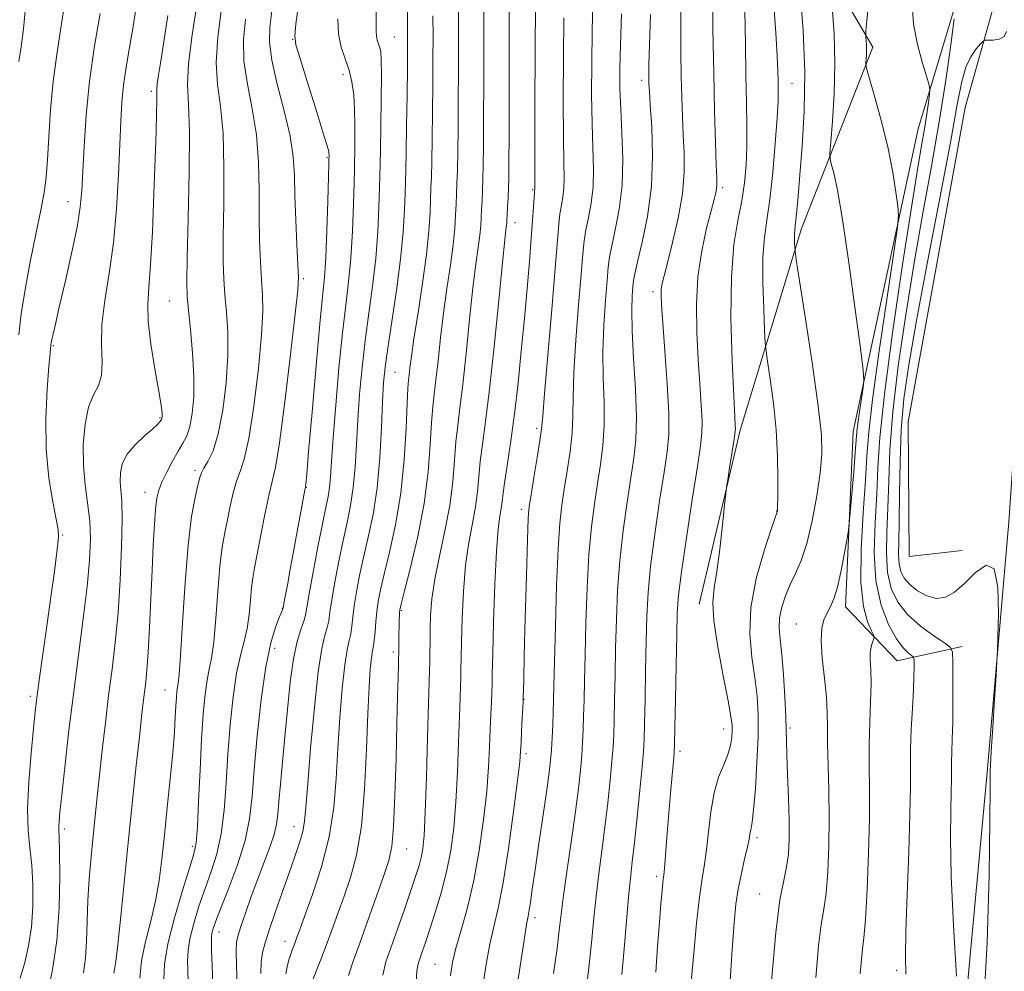
# Model space of a CAD drawing. Extents: x 2127300 to 2130200, y 304800 to 307700.
# Drawn here: x 2128693 to 2128863, y 307079 to 307244 of the extents above; entities that cross this region are included whole.
import ezdxf

# ---------------------------------------------------------------- set-up
doc = ezdxf.new("R2010")
doc.units = 0
doc.header["$MEASUREMENT"] = 0
for name, color, linetype, lineweight in [('BREAKLINE DTM HARD', 7, 'Continuous', 0), ('CONTOUR INDEX', 41, 'Continuous', 13), ('CONTOUR INTERMEDIATE', 44, 'Continuous', 0), ('SPOT ELEVATION DTM', 2, 'Continuous', 13)]:
    doc.layers.add(name, color=color, linetype=linetype, lineweight=lineweight)

msp = doc.modelspace()

# ---------------------------------------------------------------- linework, layer by layer
at = {"layer": 'BREAKLINE DTM HARD'}
for points in [[(2128713.28, 307355.63, 954.47), (2128759.97, 307324.64, 938.77), (2128797.3, 307291.99, 924.74), (2128827.17, 307261.64, 917.8), (2128840.43, 307238.99, 913.61), (2128828.14, 307207.65, 917.54), (2128817.51, 307172.78, 921.71), (2128810.41, 307142.68, 922.56)], [(2128855.88, 307135.36, 909.53), (2128844.66, 307132.88, 912.87), (2128835.74, 307142.23, 915.46), (2128837.03, 307172.55, 916.65), (2128848.3, 307224.86, 912.91), (2128855.6, 307249.35, 909.74), (2128861.41, 307246.44, 908.54), (2128856.4, 307228.59, 906.98), (2128846.58, 307174.2, 906.32), (2128846.76, 307150.94, 906.24), (2128855.9, 307151.97, 907)], [(2128692.9, 306575.41, 931.22), (2128715.96, 306652.55, 930.83), (2128742.02, 306734.54, 928.15), (2128768.28, 306821.3, 924.16), (2128798.29, 306906.19, 920.81), (2128827.24, 306978.62, 915.13), (2128855.79, 307065.8, 909.98), (2128860.21, 307113.55, 908.26), (2128864, 307156.94, 907.7), (2128868.86, 307227.74, 906.94), (2128875.3, 307232.1, 904.98), (2128876.71, 307192.02, 900.17), (2128875.83, 307152.98, 898.34), (2128880.99, 307128.89, 897.84), (2128885.55, 307121.41, 896.36)]]:
    msp.add_polyline3d(points, dxfattribs=at)
at = {"layer": 'CONTOUR INDEX', "flags": 128}
for points, elevation in [([(2128815.741, 307076.633), (2128816.124, 307082.951), (2128816.446, 307087.539), (2128816.766, 307090.794), (2128817.169, 307093.46), (2128817.706, 307096.107), (2128818.28, 307098.607), (2128818.757, 307100.659), (2128819.043, 307102.047), (2128819.189, 307102.9), (2128819.287, 307103.435), (2128819.413, 307103.935), (2128819.59, 307104.952), (2128819.829, 307107.107), (2128820.126, 307110.765), (2128820.41, 307115.281), (2128820.598, 307119.753), (2128820.617, 307123.507), (2128820.442, 307126.763), (2128820.061, 307129.969), (2128819.528, 307133.51), (2128819.158, 307137.52), (2128819.333, 307142.076), (2128820.285, 307147.098), (2128821.64, 307151.896), (2128822.873, 307155.624), (2128823.581, 307157.687), (2128823.858, 307158.484), (2128823.918, 307158.662), (2128823.941, 307158.842), (2128823.966, 307159.534), (2128823.994, 307161.222), (2128824.014, 307164.231), (2128823.95, 307168.251), (2128823.713, 307172.815), (2128823.258, 307177.439), (2128822.711, 307181.581), (2128822.242, 307184.683), (2128821.974, 307186.478), (2128821.842, 307187.857), (2128821.732, 307190.005), (2128821.568, 307193.726), (2128821.434, 307198.313), (2128821.447, 307202.684), (2128821.694, 307206.087), (2128822.118, 307209.104), (2128822.628, 307212.651), (2128823.138, 307217.313), (2128823.583, 307222.369), (2128823.903, 307226.766), (2128824.059, 307229.738), (2128824.095, 307231.654), (2128824.073, 307233.169), (2128824.034, 307234.921), (2128823.931, 307237.494), (2128823.691, 307241.457), (2128823.252, 307247.089)], 920), ([(2128692.742, 307236.507), (2128693.115, 307239.083), (2128693.515, 307242.158), (2128693.9, 307245.89)], 970), ([(2128709.168, 307078.85), (2128709.283, 307079.474), (2128709.499, 307080.881), (2128709.853, 307083.803), (2128710.364, 307088.71), (2128710.995, 307095.035), (2128711.689, 307101.952), (2128712.393, 307108.696), (2128713.044, 307114.759), (2128713.584, 307119.695), (2128713.969, 307123.213), (2128714.241, 307125.644), (2128714.459, 307127.476), (2128714.673, 307129.198), (2128714.893, 307131.321), (2128715.117, 307134.361), (2128715.344, 307138.625), (2128715.569, 307143.598), (2128715.784, 307148.558), (2128715.985, 307152.895), (2128716.178, 307156.436), (2128716.372, 307159.122), (2128716.592, 307160.98), (2128716.927, 307162.378), (2128717.482, 307163.776), (2128718.314, 307165.503), (2128719.301, 307167.382), (2128720.275, 307169.11), (2128721.098, 307170.497), (2128721.767, 307171.807), (2128722.309, 307173.416), (2128722.736, 307175.635), (2128722.997, 307178.521), (2128723.027, 307182.062), (2128722.794, 307186.138), (2128722.42, 307190.188), (2128722.062, 307193.54), (2128721.848, 307195.888), (2128721.788, 307198.39), (2128721.866, 307202.569), (2128722.043, 307209.355), (2128722.211, 307217.302), (2128722.243, 307224.366), (2128722.079, 307229.112), (2128721.93, 307232.518), (2128722.074, 307236.169), (2128722.689, 307241.163), (2128723.555, 307246.669)], 960), ([(2128755.673, 307078.485), (2128756.227, 307080.822), (2128757.071, 307083.241), (2128758.217, 307086.456), (2128759.476, 307090.051), (2128760.608, 307093.325), (2128761.429, 307095.751), (2128761.976, 307097.491), (2128762.342, 307098.884), (2128762.608, 307100.352), (2128762.822, 307102.658), (2128763.022, 307106.652), (2128763.235, 307112.751), (2128763.441, 307119.641), (2128763.611, 307125.575), (2128763.721, 307129.27), (2128763.782, 307131.288), (2128763.815, 307132.658), (2128763.836, 307134.227), (2128763.857, 307136.126), (2128763.889, 307138.306), (2128763.961, 307140.755), (2128764.178, 307143.596), (2128764.665, 307146.988), (2128765.482, 307151.002), (2128766.436, 307155.373), (2128767.27, 307159.746), (2128767.796, 307163.819), (2128768.1, 307167.493), (2128768.338, 307170.72), (2128768.638, 307173.578), (2128769.03, 307176.654), (2128769.517, 307180.663), (2128770.093, 307186.021), (2128770.704, 307191.951), (2128771.287, 307197.379), (2128771.787, 307201.471), (2128772.183, 307204.373), (2128772.464, 307206.469), (2128772.629, 307208.115), (2128772.718, 307209.536), (2128772.78, 307210.922), (2128772.853, 307212.443), (2128772.933, 307214.181), (2128773.008, 307216.19), (2128773.065, 307218.615), (2128773.105, 307221.929), (2128773.131, 307226.692), (2128773.144, 307233.126), (2128773.148, 307240.103), (2128773.145, 307246.155)], 940), ([(2128730.494, 307076.838), (2128730.355, 307080.182), (2128730.332, 307082.647), (2128730.407, 307084.226), (2128730.646, 307085.443), (2128731.135, 307086.956), (2128731.93, 307089.249), (2128732.945, 307092.113), (2128734.066, 307095.167), (2128735.175, 307098.073), (2128736.156, 307100.676), (2128736.895, 307102.866), (2128737.322, 307104.631), (2128737.548, 307106.359), (2128737.731, 307108.536), (2128737.997, 307111.542), (2128738.345, 307115.321), (2128738.746, 307119.709), (2128739.178, 307124.48), (2128739.661, 307129.158), (2128740.223, 307133.207), (2128740.869, 307136.218), (2128741.504, 307138.306), (2128742.009, 307139.718), (2128742.318, 307140.775), (2128742.574, 307142.114), (2128742.975, 307144.448), (2128743.652, 307148.194), (2128744.476, 307152.59), (2128745.252, 307156.578), (2128745.826, 307159.372), (2128746.21, 307161.274), (2128746.456, 307162.862), (2128746.624, 307164.708), (2128746.801, 307167.374), (2128747.084, 307171.418), (2128747.537, 307177.111), (2128748.107, 307183.566), (2128748.709, 307189.61), (2128749.269, 307194.401), (2128749.755, 307198.429), (2128750.142, 307202.515), (2128750.418, 307207.196), (2128750.598, 307211.862), (2128750.708, 307215.619), (2128750.772, 307217.874), (2128750.81, 307219.244), (2128750.839, 307220.654), (2128750.868, 307222.798), (2128750.871, 307225.471), (2128750.813, 307228.241), (2128750.656, 307230.758), (2128750.355, 307233.007), (2128749.862, 307235.051), (2128749.175, 307236.98), (2128748.482, 307238.975), (2128748.016, 307241.244), (2128747.936, 307243.91)], 950), ([(2128785.234, 307078.784), (2128785.824, 307083.117), (2128786.218, 307086.302), (2128786.534, 307089.033), (2128786.95, 307092.3), (2128787.583, 307096.784), (2128788.327, 307101.915), (2128789.016, 307106.815), (2128789.523, 307110.795), (2128789.863, 307113.937), (2128790.087, 307116.51), (2128790.242, 307118.78), (2128790.35, 307120.976), (2128790.43, 307123.321), (2128790.499, 307126.053), (2128790.574, 307129.471), (2128790.674, 307133.891), (2128790.817, 307139.441), (2128791.031, 307145.496), (2128791.345, 307151.242), (2128791.777, 307156.055), (2128792.29, 307160.054), (2128792.835, 307163.547), (2128793.356, 307166.826), (2128793.77, 307170.119), (2128793.987, 307173.643), (2128793.961, 307177.558), (2128793.83, 307181.82), (2128793.774, 307186.334), (2128793.922, 307190.935), (2128794.199, 307195.196), (2128794.477, 307198.623), (2128794.675, 307200.932), (2128794.893, 307202.681), (2128795.278, 307204.638), (2128795.909, 307207.41), (2128796.597, 307210.966), (2128797.087, 307215.117), (2128797.199, 307219.634), (2128797.051, 307224.153), (2128796.837, 307228.27), (2128796.715, 307231.776), (2128796.705, 307235.237), (2128796.792, 307239.411), (2128796.952, 307244.756)], 930), ([(2128854.9, 307078.359), (2128854.396, 307087.125), (2128854.012, 307095.606), (2128853.879, 307102.214), (2128853.919, 307106.951), (2128854.006, 307110.214), (2128854.04, 307112.412), (2128854.041, 307113.994), (2128854.055, 307115.421), (2128854.114, 307117.111), (2128854.198, 307119.311), (2128854.272, 307122.226), (2128854.307, 307125.889), (2128854.314, 307129.641), (2128854.308, 307132.65), (2128854.249, 307134.347), (2128853.87, 307135.204), (2128852.846, 307135.959), (2128850.993, 307137.194), (2128848.694, 307138.887), (2128846.474, 307140.865), (2128844.763, 307143.006), (2128843.612, 307145.395), (2128842.98, 307148.166), (2128842.798, 307151.426), (2128842.894, 307155.162), (2128843.071, 307159.33), (2128843.199, 307163.961), (2128843.413, 307169.37), (2128843.916, 307175.947), (2128844.853, 307183.901), (2128846.132, 307192.719), (2128847.602, 307201.71), (2128849.125, 307210.304), (2128850.6, 307218.419), (2128851.94, 307226.099), (2128853.068, 307233.271), (2128853.945, 307239.416), (2128854.547, 307243.9)], 910)]:
    msp.add_lwpolyline(points, dxfattribs=dict(at, elevation=elevation))
at = {"layer": 'CONTOUR INTERMEDIATE', "flags": 128}
for points, elevation in [([(2128802.897, 307079.055), (2128803.225, 307083.494), (2128803.538, 307087.671), (2128803.792, 307090.869), (2128803.986, 307093.095), (2128804.13, 307094.54), (2128804.236, 307095.453), (2128804.334, 307096.329), (2128804.458, 307097.72), (2128804.635, 307100.032), (2128804.864, 307103.075), (2128805.14, 307106.51), (2128805.447, 307109.987), (2128805.743, 307113.112), (2128805.973, 307115.479), (2128806.104, 307116.954), (2128806.172, 307118.496), (2128806.23, 307121.333), (2128806.319, 307126.234), (2128806.427, 307132.115), (2128806.526, 307137.432), (2128806.622, 307141.148), (2128806.839, 307144.256), (2128807.335, 307148.26), (2128808.193, 307154.135), (2128809.208, 307160.753), (2128810.103, 307166.458), (2128810.659, 307170.066), (2128810.9, 307172.295), (2128810.909, 307174.333), (2128810.766, 307177.141), (2128810.531, 307180.758), (2128810.259, 307184.995), (2128810.023, 307189.652), (2128809.955, 307194.497), (2128810.204, 307199.288), (2128810.849, 307203.774), (2128811.697, 307207.674), (2128812.487, 307210.699), (2128813.014, 307212.667), (2128813.303, 307213.828), (2128813.435, 307214.535), (2128813.479, 307215.189), (2128813.454, 307216.357), (2128813.37, 307218.649), (2128813.237, 307222.535), (2128813.081, 307227.921), (2128812.928, 307234.571), (2128812.802, 307242.087), (2128812.712, 307249.416)], 924), ([(2128822.909, 307077.458), (2128823.648, 307085.889), (2128824.38, 307091.523), (2128825.033, 307094.912), (2128825.543, 307097.219), (2128825.858, 307099.456), (2128825.994, 307102.044), (2128825.981, 307105.252), (2128825.856, 307109.183), (2128825.687, 307113.252), (2128825.548, 307116.702), (2128825.489, 307119.055), (2128825.462, 307120.933), (2128825.394, 307123.236), (2128825.232, 307126.576), (2128824.992, 307130.425), (2128824.711, 307133.967), (2128824.438, 307136.597), (2128824.274, 307138.554), (2128824.334, 307140.288), (2128824.701, 307142.153), (2128825.331, 307144.124), (2128826.146, 307146.079), (2128827.076, 307147.993), (2128828.06, 307150.208), (2128829.044, 307153.162), (2128829.968, 307157.089), (2128830.76, 307161.423), (2128831.34, 307165.395), (2128831.631, 307168.587), (2128831.548, 307171.976), (2128831.005, 307176.89), (2128829.992, 307184.084), (2128828.795, 307192.024), (2128827.777, 307198.605), (2128827.206, 307202.283), (2128826.99, 307203.773), (2128826.942, 307204.351), (2128826.911, 307205.046), (2128826.886, 307205.904), (2128826.888, 307206.721), (2128826.936, 307207.377), (2128827.027, 307208.076), (2128827.152, 307209.104), (2128827.311, 307210.744), (2128827.531, 307213.261), (2128827.845, 307216.915), (2128828.25, 307221.871), (2128828.592, 307227.911), (2128828.682, 307234.721), (2128828.399, 307241.896), (2128827.893, 307248.671)], 918), ([(2128761.486, 307077.066), (2128761.594, 307079.266), (2128761.783, 307080.469), (2128762.074, 307081.358), (2128762.488, 307082.525), (2128763.058, 307084.181), (2128763.818, 307086.444), (2128764.772, 307089.369), (2128765.795, 307092.767), (2128766.727, 307096.387), (2128767.448, 307100.067), (2128767.97, 307104.006), (2128768.343, 307108.494), (2128768.613, 307113.641), (2128768.805, 307118.835), (2128768.944, 307123.287), (2128769.048, 307126.42), (2128769.124, 307128.508), (2128769.175, 307130.038), (2128769.207, 307131.499), (2128769.241, 307133.382), (2128769.299, 307136.179), (2128769.411, 307140.177), (2128769.628, 307144.839), (2128770.006, 307149.42), (2128770.565, 307153.335), (2128771.189, 307156.627), (2128771.724, 307159.495), (2128772.066, 307162.132), (2128772.299, 307164.702), (2128772.554, 307167.363), (2128772.94, 307170.359), (2128773.475, 307174.288), (2128774.154, 307179.832), (2128774.949, 307187.26), (2128775.741, 307195.174), (2128776.389, 307201.759), (2128776.789, 307205.672), (2128776.989, 307207.455), (2128777.072, 307208.123), (2128777.115, 307208.555), (2128777.148, 307209.102), (2128777.194, 307209.982), (2128777.269, 307211.334), (2128777.356, 307212.978), (2128777.433, 307214.658), (2128777.484, 307216.354), (2128777.512, 307218.999), (2128777.526, 307223.764), (2128777.533, 307231.247), (2128777.536, 307239.753), (2128777.535, 307247.013)], 938), ([(2128797.061, 307078.602), (2128797.451, 307083.086), (2128797.831, 307087.829), (2128798.186, 307092.06), (2128798.509, 307095.287), (2128798.839, 307098.117), (2128799.225, 307101.437), (2128799.691, 307105.81), (2128800.164, 307110.52), (2128800.55, 307114.533), (2128800.779, 307117.181), (2128800.893, 307119.275), (2128800.963, 307121.996), (2128801.046, 307126.173), (2128801.143, 307131.234), (2128801.242, 307136.252), (2128801.353, 307140.579), (2128801.569, 307144.669), (2128802.005, 307149.254), (2128802.721, 307154.775), (2128803.569, 307160.52), (2128804.347, 307165.487), (2128804.887, 307169.045), (2128805.153, 307172.04), (2128805.144, 307175.69), (2128804.883, 307180.79), (2128804.495, 307186.443), (2128804.13, 307191.331), (2128803.908, 307194.469), (2128803.83, 307196.2), (2128803.866, 307197.2), (2128804.008, 307198.114), (2128804.328, 307199.461), (2128804.92, 307201.729), (2128805.812, 307205.209), (2128806.776, 307209.412), (2128807.521, 307213.652), (2128807.834, 307217.394), (2128807.82, 307220.712), (2128807.664, 307223.826), (2128807.517, 307226.953), (2128807.403, 307230.282), (2128807.315, 307233.995), (2128807.249, 307238.205), (2128807.217, 307242.742), (2128807.237, 307247.367)], 926), ([(2128692.704, 307189.253), (2128693.161, 307192.877), (2128693.799, 307197.102), (2128694.695, 307201.879), (2128695.686, 307206.668), (2128696.547, 307210.81), (2128697.112, 307213.892), (2128697.449, 307216.509), (2128697.679, 307219.505), (2128697.917, 307223.496), (2128698.229, 307228.194), (2128698.675, 307233.083), (2128699.281, 307237.717), (2128699.946, 307241.935), (2128700.539, 307245.645)], 968), ([(2128697.664, 307075.283), (2128698.547, 307079.413), (2128699.286, 307084.492), (2128699.682, 307090.156), (2128699.799, 307095.599), (2128699.771, 307099.903), (2128699.712, 307102.428), (2128699.663, 307103.646), (2128699.647, 307104.305), (2128699.69, 307105.127), (2128699.841, 307106.728), (2128700.154, 307109.692), (2128700.666, 307114.403), (2128701.349, 307120.421), (2128702.16, 307127.1), (2128703.041, 307133.836), (2128703.883, 307140.185), (2128704.563, 307145.744), (2128704.979, 307150.237), (2128705.118, 307153.903), (2128704.987, 307157.107), (2128704.625, 307160.182), (2128704.196, 307163.319), (2128703.895, 307166.674), (2128703.883, 307170.297), (2128704.184, 307173.821), (2128704.787, 307176.771), (2128705.635, 307178.851), (2128706.485, 307180.468), (2128707.047, 307182.203), (2128707.141, 307184.533), (2128707.03, 307187.505), (2128707.09, 307191.062), (2128707.587, 307195.163), (2128708.353, 307199.846), (2128709.109, 307205.165), (2128709.641, 307211.055), (2128709.969, 307216.952), (2128710.178, 307222.169), (2128710.347, 307226.226), (2128710.55, 307229.464), (2128710.858, 307232.428), (2128711.318, 307235.568), (2128711.888, 307238.958), (2128712.502, 307242.572), (2128713.09, 307246.322)], 964), ([(2128713.644, 307077.965), (2128713.959, 307080.965), (2128714.647, 307084.311), (2128715.535, 307087.841), (2128716.379, 307091.392), (2128717, 307094.882), (2128717.466, 307098.546), (2128717.906, 307102.701), (2128718.413, 307107.502), (2128718.93, 307112.473), (2128719.362, 307116.975), (2128719.64, 307120.512), (2128719.799, 307123.149), (2128719.898, 307125.093), (2128719.988, 307126.532), (2128720.084, 307127.577), (2128720.188, 307128.322), (2128720.31, 307129.012), (2128720.476, 307130.502), (2128720.715, 307133.798), (2128721.052, 307139.473), (2128721.488, 307146.372), (2128722.02, 307152.906), (2128722.625, 307157.814), (2128723.219, 307161.141), (2128723.701, 307163.262), (2128724.015, 307164.551), (2128724.298, 307165.402), (2128724.729, 307166.212), (2128725.436, 307167.368), (2128726.317, 307169.22), (2128727.218, 307172.11), (2128727.997, 307176.204), (2128728.571, 307180.96), (2128728.87, 307185.664), (2128728.86, 307189.743), (2128728.648, 307193.194), (2128728.38, 307196.159), (2128728.177, 307198.874), (2128728.071, 307201.963), (2128728.072, 307206.148), (2128728.163, 307211.839), (2128728.209, 307218.205), (2128728.047, 307224.108), (2128727.595, 307228.73), (2128727.096, 307232.548), (2128726.875, 307236.361), (2128727.154, 307240.731), (2128727.755, 307245.261)], 958), ([(2128726.292, 307076.816), (2128726.151, 307080.182), (2128726.072, 307082.762), (2128726.03, 307084.315), (2128726.037, 307085.15), (2128726.115, 307085.71), (2128726.309, 307086.431), (2128726.76, 307087.723), (2128727.633, 307089.987), (2128728.998, 307093.446), (2128730.542, 307097.606), (2128731.857, 307101.795), (2128732.651, 307105.573), (2128733.09, 307109.425), (2128733.454, 307114.068), (2128733.971, 307119.921), (2128734.652, 307126.203), (2128735.454, 307131.835), (2128736.32, 307135.97), (2128737.139, 307138.707), (2128737.783, 307140.378), (2128738.164, 307141.3), (2128738.338, 307141.718), (2128738.397, 307141.861), (2128738.432, 307141.987), (2128738.525, 307142.468), (2128738.756, 307143.706), (2128739.178, 307145.972), (2128739.743, 307149.011), (2128740.377, 307152.438), (2128741.006, 307155.868), (2128741.562, 307158.911), (2128741.977, 307161.181), (2128742.206, 307162.424), (2128742.3, 307162.927), (2128742.33, 307163.11), (2128742.373, 307163.509), (2128742.519, 307165.118), (2128742.86, 307169.048), (2128743.447, 307175.862), (2128744.153, 307183.944), (2128744.807, 307191.131), (2128745.28, 307195.886), (2128745.597, 307199.179), (2128745.825, 307202.604), (2128746.019, 307207.273), (2128746.179, 307212.36), (2128746.293, 307216.559), (2128746.355, 307218.903), (2128746.379, 307219.804), (2128746.384, 307220.018), (2128746.386, 307220.169), (2128746.385, 307220.367), (2128746.377, 307220.592), (2128746.325, 307220.938), (2128746.05, 307221.96), (2128745.341, 307224.326), (2128744.092, 307228.366), (2128742.627, 307233.058), (2128741.375, 307237.041), (2128740.672, 307239.393), (2128740.479, 307240.953), (2128740.666, 307242.996), (2128741.094, 307246.397)], 952), ([(2128734.604, 307078.781), (2128734.668, 307080.822), (2128734.885, 307082.452), (2128735.313, 307084.124), (2128736.027, 307086.314), (2128737.059, 307089.329), (2128738.267, 307092.799), (2128739.463, 307096.186), (2128740.486, 307099.06), (2128741.288, 307101.418), (2128741.846, 307103.361), (2128742.17, 307105.138), (2128742.398, 307107.565), (2128742.701, 307111.603), (2128743.202, 307117.766), (2128743.845, 307124.79), (2128744.527, 307130.962), (2128745.156, 307134.993), (2128745.685, 307137.278), (2128746.078, 307138.636), (2128746.327, 307139.813), (2128746.542, 307141.278), (2128746.864, 307143.427), (2128747.394, 307146.501), (2128748.073, 307150.101), (2128748.804, 307153.673), (2128749.497, 307156.813), (2128750.101, 307159.74), (2128750.575, 307162.824), (2128750.897, 307166.356), (2128751.133, 307170.306), (2128751.37, 307174.561), (2128751.683, 307179.02), (2128752.097, 307183.613), (2128752.626, 307188.28), (2128753.263, 307192.973), (2128753.913, 307197.685), (2128754.46, 307202.426), (2128754.816, 307207.119), (2128755.016, 307211.364), (2128755.122, 307214.68), (2128755.189, 307216.844), (2128755.241, 307218.685), (2128755.294, 307221.29), (2128755.357, 307225.364), (2128755.414, 307230.071), (2128755.44, 307234.188), (2128755.414, 307236.796), (2128755.327, 307238.182), (2128755.169, 307238.935), (2128754.948, 307239.556), (2128754.725, 307240.199), (2128754.575, 307240.929), (2128754.545, 307241.849), (2128754.568, 307243.198), (2128754.548, 307245.255)], 948), ([(2128738.921, 307078.724), (2128739.149, 307079.982), (2128739.451, 307081.141), (2128739.764, 307082.133), (2128740.038, 307082.917), (2128740.281, 307083.565), (2128740.514, 307084.176), (2128740.786, 307084.918), (2128741.265, 307086.234), (2128742.145, 307088.639), (2128743.521, 307092.457), (2128745.081, 307097.261), (2128746.41, 307102.437), (2128747.207, 307107.504), (2128747.617, 307112.523), (2128747.898, 307117.692), (2128748.253, 307123.063), (2128748.68, 307128.112), (2128749.122, 307132.172), (2128749.53, 307134.792), (2128749.878, 307136.378), (2128750.147, 307137.553), (2128750.335, 307138.85), (2128750.51, 307140.441), (2128750.754, 307142.407), (2128751.136, 307144.808), (2128751.671, 307147.612), (2128752.355, 307150.767), (2128753.168, 307154.255), (2128753.993, 307158.205), (2128754.694, 307162.785), (2128755.171, 307168.004), (2128755.465, 307173.237), (2128755.656, 307177.704), (2128755.828, 307180.929), (2128756.087, 307183.66), (2128756.544, 307186.951), (2128757.257, 307191.544), (2128758.072, 307196.942), (2128758.777, 307202.336), (2128759.215, 307207.042), (2128759.435, 307210.867), (2128759.537, 307213.74), (2128759.605, 307215.773), (2128759.667, 307217.788), (2128759.733, 307220.788), (2128759.809, 307225.396), (2128759.885, 307230.717), (2128759.945, 307235.475), (2128759.978, 307238.747), (2128759.987, 307241.019), (2128759.978, 307243.129), (2128759.958, 307245.692)], 946), ([(2128749.737, 307078.456), (2128750.559, 307080.952), (2128751.691, 307084.039), (2128753.106, 307087.975), (2128754.581, 307092.157), (2128755.849, 307095.767), (2128756.708, 307098.33), (2128757.228, 307100.737), (2128757.551, 307104.22), (2128757.793, 307109.589), (2128757.984, 307115.963), (2128758.135, 307122.035), (2128758.251, 307126.752), (2128758.337, 307130.07), (2128758.395, 307132.196), (2128758.428, 307133.388), (2128758.444, 307134.109), (2128758.452, 307134.871), (2128758.46, 307136.053), (2128758.472, 307137.485), (2128758.49, 307138.865), (2128758.517, 307139.949), (2128758.548, 307140.726), (2128758.579, 307141.248), (2128758.634, 307141.683), (2128758.867, 307142.667), (2128759.459, 307144.956), (2128760.506, 307149.041), (2128761.75, 307154.365), (2128762.846, 307160.108), (2128763.535, 307165.539), (2128763.903, 307170.289), (2128764.122, 307174.077), (2128764.336, 307176.796), (2128764.585, 307179.02), (2128764.881, 307181.493), (2128765.237, 307184.782), (2128765.667, 307188.729), (2128766.185, 307192.999), (2128766.784, 307197.271), (2128767.376, 307201.29), (2128767.856, 307204.816), (2128768.144, 307207.676), (2128768.289, 307209.969), (2128768.365, 307211.861), (2128768.437, 307213.553), (2128768.511, 307215.383), (2128768.583, 307217.723), (2128768.647, 307220.875), (2128768.699, 307224.858), (2128768.736, 307229.62), (2128768.755, 307235.006), (2128768.761, 307240.453), (2128768.755, 307245.297)], 942), ([(2128767.375, 307078.38), (2128767.716, 307080.774), (2128768.308, 307083.161), (2128769.225, 307086.29), (2128770.331, 307090.229), (2128771.436, 307094.879), (2128772.383, 307100.075), (2128773.129, 307105.392), (2128773.664, 307110.337), (2128773.99, 307114.53), (2128774.169, 307118.029), (2128774.277, 307120.998), (2128774.375, 307123.57), (2128774.466, 307125.727), (2128774.535, 307127.418), (2128774.579, 307128.771), (2128774.625, 307130.638), (2128774.71, 307134.052), (2128774.862, 307139.599), (2128775.078, 307146.081), (2128775.346, 307151.852), (2128775.648, 307155.668), (2128775.941, 307157.881), (2128776.178, 307159.244), (2128776.336, 307160.445), (2128776.497, 307161.911), (2128776.769, 307164.005), (2128777.23, 307167.014), (2128777.823, 307170.907), (2128778.464, 307175.576), (2128779.078, 307180.874), (2128779.649, 307186.486), (2128780.174, 307192.059), (2128780.647, 307197.271), (2128781.054, 307201.938), (2128781.378, 307205.908), (2128781.609, 307209.059), (2128781.763, 307211.399), (2128781.86, 307212.966), (2128781.92, 307213.834), (2128781.954, 307214.216), (2128781.968, 307214.359), (2128781.971, 307214.7), (2128781.973, 307216.429), (2128781.982, 307220.923), (2128782.005, 307228.88), (2128782.038, 307238.281), (2128782.072, 307246.425)], 936), ([(2128778.654, 307074.871), (2128779.427, 307080.063), (2128780.116, 307084.553), (2128780.563, 307087.271), (2128780.825, 307088.707), (2128781.012, 307089.739), (2128781.226, 307091.155), (2128781.54, 307093.368), (2128782.022, 307096.702), (2128782.697, 307101.254), (2128783.438, 307106.225), (2128784.076, 307110.59), (2128784.488, 307113.61), (2128784.718, 307115.685), (2128784.855, 307117.499), (2128784.973, 307119.58), (2128785.079, 307121.827), (2128785.164, 307123.983), (2128785.226, 307125.992), (2128785.29, 307128.589), (2128785.389, 307132.711), (2128785.548, 307138.872), (2128785.761, 307145.909), (2128786.016, 307152.237), (2128786.305, 307156.695), (2128786.651, 307159.821), (2128787.08, 307162.577), (2128787.592, 307165.705), (2128788.086, 307169.07), (2128788.432, 307172.317), (2128788.554, 307175.275), (2128788.587, 307178.496), (2128788.716, 307182.715), (2128789.071, 307188.333), (2128789.549, 307194.415), (2128789.991, 307199.69), (2128790.284, 307203.238), (2128790.512, 307205.537), (2128790.806, 307207.414), (2128791.246, 307209.551), (2128791.716, 307212.049), (2128792.047, 307214.864), (2128792.123, 307217.99), (2128792.025, 307221.578), (2128791.885, 307225.821), (2128791.812, 307230.811), (2128791.816, 307236.252), (2128791.885, 307241.749), (2128792.001, 307246.952)], 932), ([(2128809.049, 307077.425), (2128809.471, 307082.337), (2128809.965, 307087.494), (2128810.465, 307091.995), (2128810.919, 307095.223), (2128811.321, 307097.693), (2128811.677, 307100.199), (2128812.012, 307103.322), (2128812.413, 307106.77), (2128812.985, 307110.036), (2128813.782, 307112.726), (2128814.651, 307114.889), (2128815.387, 307116.687), (2128815.835, 307118.253), (2128816.043, 307119.607), (2128816.109, 307120.739), (2128816.092, 307121.761), (2128815.903, 307123.267), (2128815.411, 307125.972), (2128814.566, 307130.271), (2128813.631, 307135.28), (2128812.947, 307139.792), (2128812.769, 307142.975), (2128813, 307145.479), (2128813.454, 307148.327), (2128813.966, 307152.195), (2128814.442, 307156.373), (2128814.806, 307159.805), (2128815.014, 307161.77), (2128815.154, 307162.902), (2128815.348, 307164.17), (2128815.675, 307166.262), (2128816.063, 307168.734), (2128816.397, 307170.861), (2128816.59, 307172.105), (2128816.666, 307172.677), (2128816.674, 307172.977), (2128816.648, 307173.493), (2128816.566, 307175.074), (2128816.388, 307178.659), (2128816.117, 307184.759), (2128815.913, 307192.178), (2128815.975, 307199.295), (2128816.431, 307204.85), (2128817.117, 307209.044), (2128817.797, 307212.441), (2128818.279, 307215.545), (2128818.559, 307218.608), (2128818.678, 307221.822), (2128818.678, 307225.374), (2128818.603, 307229.437), (2128818.502, 307234.177), (2128818.408, 307239.631), (2128818.304, 307245.306)], 922), ([(2128830.582, 307078.097), (2128831.058, 307083.582), (2128831.533, 307087.287), (2128831.976, 307089.937), (2128832.36, 307092.679), (2128832.661, 307096.39), (2128832.856, 307100.883), (2128832.92, 307105.705), (2128832.849, 307110.434), (2128832.715, 307114.77), (2128832.61, 307118.445), (2128832.589, 307121.331), (2128832.566, 307123.852), (2128832.42, 307126.574), (2128832.082, 307129.866), (2128831.705, 307133.324), (2128831.494, 307136.349), (2128831.601, 307138.498), (2128831.971, 307139.956), (2128832.496, 307141.064), (2128833.083, 307142.161), (2128833.705, 307143.574), (2128834.348, 307145.63), (2128834.99, 307148.473), (2128835.564, 307151.523), (2128835.994, 307154.02), (2128836.235, 307155.499), (2128836.378, 307156.667), (2128836.544, 307158.524), (2128836.819, 307161.726), (2128837.143, 307165.544), (2128837.418, 307168.908), (2128837.579, 307171.052), (2128837.692, 307172.457), (2128837.858, 307173.91), (2128838.143, 307175.966), (2128838.477, 307178.248), (2128838.762, 307180.143), (2128838.896, 307181.393), (2128838.776, 307183.153), (2128838.298, 307186.93), (2128837.417, 307193.631), (2128836.312, 307201.749), (2128835.221, 307209.178), (2128834.339, 307214.276), (2128833.693, 307217.266), (2128833.271, 307218.838), (2128833.058, 307219.708), (2128833.039, 307220.698), (2128833.196, 307222.658), (2128833.488, 307226.189), (2128833.777, 307230.904), (2128833.9, 307236.169), (2128833.748, 307241.366), (2128833.433, 307245.929)], 916), ([(2128838.256, 307078.737), (2128838.467, 307081.274), (2128838.687, 307083.051), (2128838.918, 307084.962), (2128839.177, 307088.138), (2128839.465, 307093.306), (2128839.724, 307099.588), (2128839.882, 307105.707), (2128839.896, 307110.687), (2128839.841, 307114.766), (2128839.825, 307118.486), (2128839.919, 307122.24), (2128840.056, 307125.838), (2128840.135, 307128.944), (2128840.091, 307131.307), (2128840.005, 307133.034), (2128839.994, 307134.319), (2128840.139, 307135.323), (2128840.372, 307136.078), (2128840.591, 307136.581), (2128840.696, 307136.888), (2128840.6, 307137.274), (2128840.221, 307138.068), (2128839.544, 307139.608), (2128838.821, 307142.263), (2128838.369, 307146.408), (2128838.408, 307152.143), (2128838.765, 307158.474), (2128839.165, 307164.13), (2128839.431, 307168.348), (2128839.751, 307172.407), (2128840.407, 307178.093), (2128841.566, 307186.478), (2128842.931, 307195.781), (2128844.093, 307203.508), (2128844.733, 307207.874), (2128844.909, 307209.941), (2128844.772, 307211.48), (2128844.438, 307213.923), (2128843.89, 307217.338), (2128843.074, 307221.455), (2128841.991, 307225.931), (2128840.855, 307230.136), (2128839.934, 307233.368), (2128839.426, 307235.152), (2128839.249, 307235.919), (2128839.25, 307236.325), (2128839.297, 307236.901), (2128839.344, 307237.67), (2128839.364, 307238.53), (2128839.34, 307239.378), (2128839.288, 307240.122), (2128839.237, 307240.674), (2128839.217, 307241.063), (2128839.265, 307241.811), (2128839.425, 307243.556), (2128839.7, 307246.733)], 914), ([(2128846.167, 307078.672), (2128846.103, 307081.71), (2128846.173, 307086.066), (2128846.389, 307092.469), (2128846.661, 307099.776), (2128846.874, 307106.38), (2128846.949, 307111.104), (2128846.95, 307114.505), (2128846.98, 307117.573), (2128847.108, 307121.043), (2128847.292, 307124.642), (2128847.458, 307127.84), (2128847.55, 307130.225), (2128847.582, 307131.831), (2128847.585, 307132.81), (2128847.567, 307133.325), (2128847.452, 307133.585), (2128847.141, 307133.813), (2128846.555, 307134.238), (2128845.682, 307135.107), (2128844.533, 307136.671), (2128843.17, 307139.131), (2128841.871, 307142.488), (2128840.969, 307146.69), (2128840.69, 307151.608), (2128840.84, 307156.796), (2128841.118, 307161.73), (2128841.326, 307166.227), (2128841.67, 307171.472), (2128842.459, 307178.989), (2128843.876, 307189.609), (2128845.6, 307201.391), (2128847.187, 307211.697), (2128848.293, 307218.553), (2128848.986, 307222.627), (2128849.438, 307225.247), (2128849.791, 307227.49), (2128850.065, 307229.412), (2128850.253, 307230.814), (2128850.331, 307231.642), (2128850.21, 307232.414), (2128849.786, 307233.792), (2128849.025, 307236.245), (2128848.161, 307239.473), (2128847.498, 307242.981), (2128847.238, 307246.408)], 912), ([(2128692.939, 307078.008), (2128693.744, 307080.697), (2128694.419, 307083.599), (2128694.899, 307086.824), (2128695.138, 307090.41), (2128695.152, 307094.089), (2128694.975, 307097.52), (2128694.661, 307100.521), (2128694.364, 307103.555), (2128694.257, 307107.245), (2128694.458, 307111.946), (2128694.85, 307116.928), (2128695.255, 307121.196), (2128695.551, 307124.114), (2128695.831, 307126.498), (2128696.24, 307129.53), (2128696.876, 307134.02), (2128697.628, 307139.306), (2128698.34, 307144.356), (2128698.883, 307148.339), (2128699.258, 307151.217), (2128699.492, 307153.152), (2128699.6, 307154.397), (2128699.524, 307155.573), (2128699.193, 307157.389), (2128698.59, 307160.393), (2128697.928, 307164.485), (2128697.476, 307169.397), (2128697.426, 307174.771), (2128697.65, 307179.858), (2128697.939, 307183.815), (2128698.128, 307186.05), (2128698.221, 307186.981), (2128698.262, 307187.276), (2128698.294, 307187.507), (2128698.349, 307187.862), (2128698.457, 307188.436), (2128698.658, 307189.382), (2128699.047, 307191.09), (2128699.727, 307194.013), (2128700.739, 307198.354), (2128701.861, 307203.323), (2128702.806, 307207.879), (2128703.364, 307211.31), (2128703.634, 307214.21), (2128703.794, 307217.499), (2128704.007, 307221.884), (2128704.371, 307227.219), (2128704.97, 307233.148), (2128705.834, 307239.247), (2128706.778, 307244.826)], 966), ([(2128703.888, 307078.902), (2128704.234, 307081.437), (2128704.423, 307084.416), (2128704.529, 307087.769), (2128704.66, 307091.397), (2128704.899, 307095.188), (2128705.22, 307098.983), (2128705.574, 307102.609), (2128705.924, 307105.983), (2128706.287, 307109.367), (2128706.695, 307113.111), (2128707.17, 307117.45), (2128707.7, 307122.157), (2128708.267, 307126.894), (2128708.846, 307131.441), (2128709.399, 307136.066), (2128709.884, 307141.158), (2128710.261, 307146.891), (2128710.505, 307152.578), (2128710.593, 307157.317), (2128710.524, 307160.468), (2128710.379, 307162.437), (2128710.262, 307163.889), (2128710.288, 307165.374), (2128710.625, 307166.963), (2128711.452, 307168.613), (2128712.846, 307170.257), (2128714.469, 307171.759), (2128715.877, 307172.96), (2128716.734, 307173.75), (2128717.14, 307174.207), (2128717.299, 307174.456), (2128717.385, 307174.607), (2128717.443, 307174.719), (2128717.482, 307174.834), (2128717.511, 307174.995), (2128717.524, 307175.243), (2128717.511, 307175.616), (2128717.451, 307176.224), (2128717.271, 307177.456), (2128716.884, 307179.771), (2128716.259, 307183.397), (2128715.587, 307187.636), (2128715.114, 307191.559), (2128715.018, 307194.581), (2128715.208, 307197.491), (2128715.524, 307201.418), (2128715.833, 307207.091), (2128716.099, 307213.625), (2128716.313, 307219.734), (2128716.465, 307224.388), (2128716.558, 307227.604), (2128716.594, 307229.657), (2128716.588, 307230.862), (2128716.596, 307231.687), (2128716.686, 307232.642), (2128716.915, 307234.184), (2128717.296, 307236.566), (2128717.831, 307239.989), (2128718.486, 307244.48)], 962), ([(2128717.807, 307077.814), (2128717.946, 307080.402), (2128718.515, 307083.924), (2128719.638, 307088.438), (2128721.015, 307093.147), (2128722.236, 307097.037), (2128722.995, 307099.484), (2128723.388, 307101.414), (2128723.611, 307104.14), (2128723.83, 307108.572), (2128724.075, 307114.012), (2128724.341, 307119.357), (2128724.627, 307123.719), (2128724.941, 307127.053), (2128725.291, 307129.526), (2128725.678, 307131.405), (2128726.078, 307133.35), (2128726.461, 307136.12), (2128726.808, 307140.186), (2128727.143, 307144.876), (2128727.502, 307149.23), (2128727.912, 307152.532), (2128728.362, 307155.045), (2128728.832, 307157.28), (2128729.309, 307159.616), (2128729.814, 307161.923), (2128730.371, 307163.943), (2128731.004, 307165.627), (2128731.718, 307167.76), (2128732.516, 307171.337), (2128733.374, 307176.93), (2128734.159, 307183.42), (2128734.713, 307189.267), (2128734.925, 307193.349), (2128734.876, 307196.201), (2128734.698, 307198.778), (2128734.505, 307201.859), (2128734.353, 307205.537), (2128734.279, 307209.727), (2128734.283, 307214.322), (2128734.207, 307219.109), (2128733.85, 307223.85), (2128733.111, 307228.348), (2128732.262, 307232.578), (2128731.676, 307236.554), (2128731.62, 307240.298), (2128731.954, 307243.853)], 956), ([(2128722.042, 307077.274), (2128721.969, 307079.323), (2128721.919, 307081.064), (2128721.992, 307082.776), (2128722.315, 307084.817), (2128722.974, 307087.435), (2128723.888, 307090.435), (2128724.935, 307093.512), (2128725.996, 307096.465), (2128726.965, 307099.51), (2128727.734, 307102.967), (2128728.241, 307107.072), (2128728.582, 307111.718), (2128728.897, 307116.713), (2128729.3, 307121.822), (2128729.803, 307126.643), (2128730.393, 307130.73), (2128731.045, 307133.798), (2128731.68, 307136.198), (2128732.207, 307138.442), (2128732.564, 307140.9), (2128732.798, 307143.381), (2128732.985, 307145.554), (2128733.199, 307147.249), (2128733.504, 307148.949), (2128733.962, 307151.298), (2128734.603, 307154.681), (2128735.329, 307158.444), (2128736.013, 307161.674), (2128736.572, 307163.886), (2128737.119, 307166.301), (2128737.814, 307170.564), (2128738.751, 307177.656), (2128739.748, 307185.879), (2128740.557, 307192.87), (2128740.99, 307196.954), (2128741.104, 307199.208), (2128741.016, 307201.397), (2128740.834, 307204.845), (2128740.635, 307209.11), (2128740.485, 307213.306), (2128740.403, 307216.805), (2128740.204, 307220.012), (2128739.654, 307223.591), (2128738.626, 307227.966), (2128737.428, 307232.607), (2128736.477, 307236.747), (2128736.085, 307239.866), (2128736.154, 307242.446), (2128736.483, 307245.217)], 954), ([(2128743.582, 307077.722), (2128744.187, 307079.223), (2128744.989, 307081.24), (2128745.911, 307083.641), (2128746.889, 307086.308), (2128747.916, 307089.178), (2128748.997, 307092.203), (2128750.115, 307095.43), (2128751.161, 307099.285), (2128752.003, 307104.294), (2128752.549, 307110.694), (2128752.874, 307117.585), (2128753.094, 307123.782), (2128753.305, 307128.359), (2128753.516, 307131.433), (2128753.718, 307133.382), (2128753.904, 307134.59), (2128754.07, 307135.478), (2128754.215, 307136.471), (2128754.344, 307137.888), (2128754.478, 307139.604), (2128754.643, 307141.387), (2128754.879, 307143.115), (2128755.268, 307145.124), (2128755.907, 307147.861), (2128756.837, 307151.663), (2128757.875, 307156.405), (2128758.783, 307161.852), (2128759.381, 307167.668), (2128759.719, 307173.135), (2128759.906, 307177.434), (2128760.034, 307180.015), (2128760.139, 307181.386), (2128760.244, 307182.324), (2128760.381, 307183.542), (2128760.63, 307185.506), (2128761.083, 307188.619), (2128761.781, 307193.071), (2128762.57, 307198.207), (2128763.247, 307203.162), (2128763.659, 307207.236), (2128763.859, 307210.402), (2128763.951, 307212.801), (2128764.021, 307214.663), (2128764.089, 307216.585), (2128764.158, 307219.255), (2128764.228, 307223.136), (2128764.292, 307227.788), (2128764.341, 307232.548), (2128764.367, 307236.885), (2128764.373, 307240.803), (2128764.364, 307244.439)], 944), ([(2128773.015, 307076.625), (2128773.571, 307080.419), (2128774.212, 307083.857), (2128774.905, 307086.86), (2128775.661, 307090.107), (2128776.503, 307094.466), (2128777.424, 307100.408), (2128778.302, 307106.817), (2128778.985, 307112.18), (2128779.368, 307115.42), (2128779.532, 307117.223), (2128779.61, 307118.71), (2128779.702, 307120.72), (2128779.807, 307122.947), (2128779.896, 307124.798), (2128779.945, 307125.854), (2128779.967, 307126.382), (2128779.98, 307126.82), (2128780.003, 307127.674), (2128780.057, 307129.714), (2128780.162, 307133.778), (2128780.329, 307140.234), (2128780.524, 307147.566), (2128780.7, 307153.79), (2128780.838, 307157.501), (2128781.012, 307159.609), (2128781.324, 307161.607), (2128781.828, 307164.584), (2128782.401, 307168.02), (2128782.877, 307170.992), (2128783.147, 307172.991), (2128783.343, 307175.171), (2128783.658, 307179.096), (2128784.22, 307185.731), (2128784.9, 307193.633), (2128785.505, 307200.756), (2128785.893, 307205.543), (2128786.131, 307208.392), (2128786.333, 307210.19), (2128786.583, 307211.693), (2128786.835, 307213.133), (2128787.008, 307214.611), (2128787.047, 307216.345), (2128786.999, 307219.004), (2128786.934, 307223.372), (2128786.909, 307229.846), (2128786.927, 307237.266), (2128786.979, 307244.087)], 934), ([(2128790.955, 307076.804), (2128791.442, 307080.86), (2128791.834, 307084.694), (2128792.183, 307088.431), (2128792.568, 307092.18), (2128793.046, 307096.035), (2128793.583, 307100.016), (2128794.12, 307104.126), (2128794.607, 307108.303), (2128795.013, 307112.229), (2128795.318, 307115.522), (2128795.51, 307117.98), (2128795.622, 307120.125), (2128795.697, 307122.658), (2128795.772, 307126.113), (2128795.859, 307130.352), (2128795.958, 307135.072), (2128796.085, 307140.01), (2128796.3, 307145.082), (2128796.675, 307150.248), (2128797.249, 307155.415), (2128797.93, 307160.287), (2128798.591, 307164.517), (2128799.121, 307167.946), (2128799.455, 307171.169), (2128799.542, 307174.968), (2128799.369, 307179.841), (2128799.074, 307185.145), (2128798.831, 307189.952), (2128798.773, 307193.537), (2128798.848, 307195.977), (2128798.963, 307197.557), (2128799.066, 307198.627), (2128799.275, 307199.826), (2128799.751, 307201.862), (2128800.573, 307205.251), (2128801.489, 307209.742), (2128802.162, 307214.894), (2128802.355, 307220.23), (2128802.207, 307225.145), (2128801.958, 307229.003), (2128801.796, 307231.371), (2128801.726, 307232.643), (2128801.703, 307233.42), (2128801.695, 307234.323), (2128801.722, 307236.068), (2128801.815, 307239.393), (2128801.988, 307244.664)], 928), ([(2128859.608, 307072.811), (2128860.233, 307084.092), (2128860.552, 307095.806), (2128860.688, 307105.343), (2128860.747, 307110.789), (2128860.765, 307113.007), (2128860.76, 307113.557), (2128860.759, 307113.864), (2128860.803, 307114.822), (2128860.941, 307117.191), (2128861.198, 307121.364), (2128861.503, 307126.253), (2128861.763, 307130.402), (2128861.913, 307132.841), (2128861.997, 307134.547), (2128862.086, 307136.98), (2128862.191, 307141.067), (2128862.071, 307145.587), (2128861.423, 307148.785), (2128860.056, 307149.4), (2128858.229, 307148.156), (2128856.313, 307146.271), (2128854.592, 307144.767), (2128853.014, 307143.884), (2128851.442, 307143.662), (2128849.792, 307144.096), (2128848.199, 307144.985), (2128846.851, 307146.078), (2128845.892, 307147.183), (2128845.295, 307148.339), (2128844.991, 307149.641), (2128844.905, 307151.244), (2128844.947, 307153.527), (2128845.024, 307156.931), (2128845.071, 307161.694), (2128845.156, 307167.268), (2128845.373, 307172.906), (2128845.83, 307178.193), (2128846.664, 307184.048), (2128848.018, 307191.723), (2128849.935, 307201.891), (2128852.041, 307212.902), (2128853.858, 307222.528), (2128855.048, 307229.087), (2128855.818, 307233.077), (2128856.517, 307235.543), (2128857.395, 307237.357), (2128858.324, 307238.704), (2128859.081, 307239.595), (2128859.526, 307240.063), (2128859.864, 307240.23), (2128860.384, 307240.239), (2128861.273, 307240.237), (2128862.304, 307240.383), (2128863.148, 307240.84), (2128863.556, 307241.721)], 908)]:
    msp.add_lwpolyline(points, dxfattribs=dict(at, elevation=elevation))
at = {"layer": 'SPOT ELEVATION DTM'}
for p in [(2128740.12, 307240.35, 952.05), (2128757.69, 307240.78, 947.05), (2128748.83, 307234.23, 950.55), (2128800.44, 307233.29, 928.45), (2128826.44, 307232.74, 919.15), (2128715.63, 307231.38, 962.35), (2128746.05, 307219.97, 952.15), (2128814.47, 307214.69, 923.65), (2128781.59, 307214.34, 936.15), (2128701.24, 307212.28, 966.75), (2128778.57, 307208.66, 937.35), (2128741.95, 307198.98, 953.75), (2128802.44, 307196.73, 926.45), (2128718.74, 307195.08, 960.95), (2128698.71, 307187.36, 965.85), (2128757.81, 307182.76, 945.05), (2128717.12, 307174.94, 962.15), (2128782.3, 307173.08, 934.35), (2128723.18, 307165.84, 958.35), (2128714.56, 307162.01, 960.65), (2128742.44, 307162.9, 951.95), (2128779.63, 307159.05, 934.45), (2128823.79, 307158.8, 920.05), (2128700.31, 307154.62, 965.85), (2128738.33, 307141.97, 952.05), (2128758.89, 307141.55, 941.85), (2128827.21, 307139.26, 916.85), (2128736.98, 307135.06, 951.35), (2128757.51, 307134.38, 942.35), (2128718.02, 307127.81, 958.85), (2128694.74, 307126.74, 966.35), (2128780.1, 307126.2, 933.95), (2128814.65, 307121.06, 922.65), (2128826.15, 307121.26, 917.75), (2128780.47, 307116.79, 933.65), (2128807.08, 307117.24, 923.65), (2128740.32, 307104.21, 948.75), (2128700.59, 307103.79, 963.65), (2128820.39, 307102.28, 919.65), (2128722.76, 307100.82, 956.35), (2128759.82, 307100.32, 941.15), (2128803.08, 307095.62, 924.35), (2128820.89, 307092.54, 918.75), (2128782, 307088.47, 931.55), (2128727.35, 307086, 951.35), (2128738.76, 307084.35, 946.65), (2128764.7, 307080.37, 936.95), (2128844.58, 307079.37, 912.35)]:
    msp.add_point(p, dxfattribs=at)

doc.saveas('drawing.dxf')
